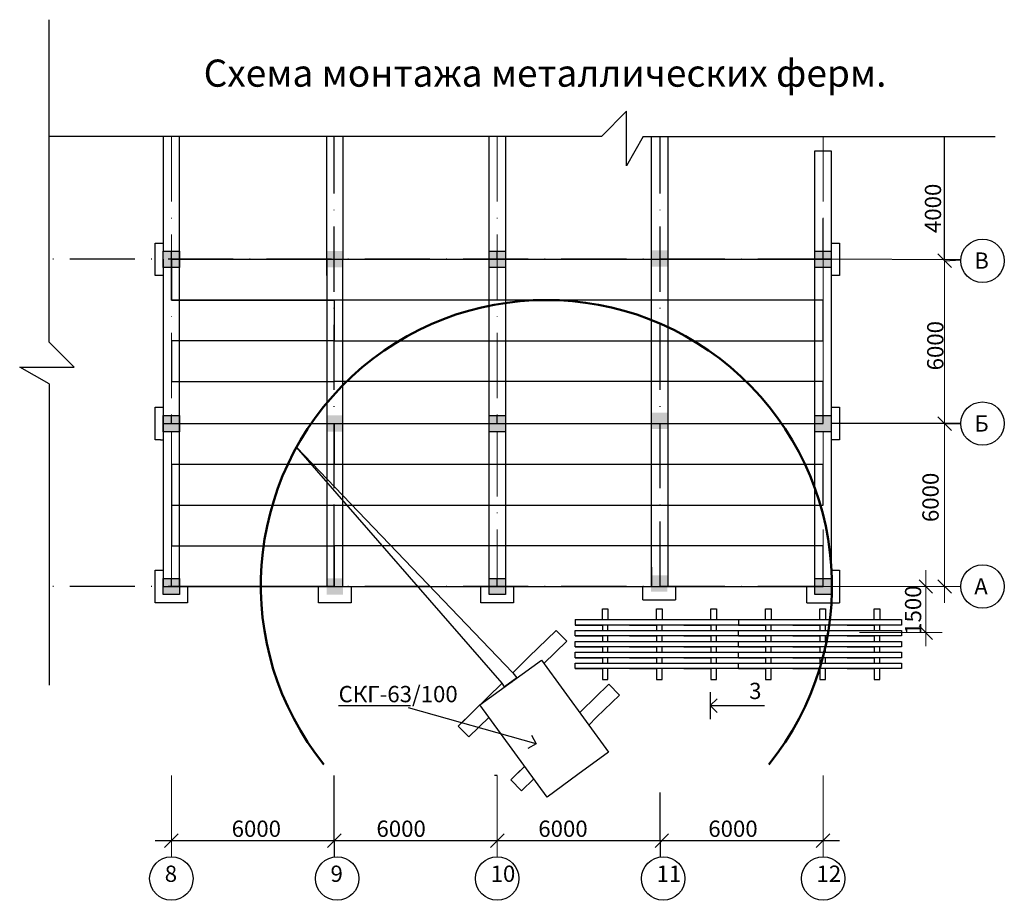
# Model space of a CAD drawing. Units: millimetres. Extents: x 1011 to 1852, y 151 to 745.
# Drawn here: x 1494 to 1675, y 368 to 530 of the extents above; entities that cross this region are included whole.
import ezdxf

# ---------------------------------------------------------------- set-up
doc = ezdxf.new("R2010")
doc.units = ezdxf.units.MM
doc.linetypes.add('ACAD_ISO10W100', pattern=[18, 12, -3, 0, -3])
doc.linetypes.add('HIDDEN2', pattern=[4.7625, 3.175, -1.5875])
doc.styles.get("Standard").update_dxf_attribs({"font": 'TIMES.TTF'})
doc.styles.add('стиль1', font='TIMES.TTF', dxfattribs={"height": 3})
doc.dimstyles.new('ISO-25', dxfattribs={"dimtxt": 3, "dimasz": 2.5, "dimexe": 3, "dimexo": 3, "dimtad": 1, "dimdec": 0, "dimlfac": 400, "dimtxsty": 'Standard', "dimblk": 'OBLIQUE', "dimcen": 2.5, "dimclrd": 250, "dimclre": 250, "dimclrt": 250, "dimadec": 0, "dimazin": 0, "dimtfac": 1, "dimtdec": 0, "dimtmove": 0, "dimatfit": 3, "dimldrblk": 'OPEN90', "dimfxl": 0, "dimlwe": 20, "dimarcsym": 0})

# ---------------------------------------------------------------- blocks, each defined once
blk = doc.blocks.new('_Oblique')
at = {"color": 0, "lineweight": -2}
blk.add_line((-0.5, -0.5), (0.5, 0.5), dxfattribs=at)
blk = doc.blocks.new('_Open90')
at = {"color": 0, "lineweight": -2}
for p, q in [((0, 0), (-1, 0)), ((-0.5, 0.5), (0, 0)), ((0, 0), (-0.5, -0.5))]:
    blk.add_line(p, q, dxfattribs=at)

msp = doc.modelspace()

# ---------------------------------------------------------------- hatches: boundary and pattern name
at = {"lineweight": 30}
for points in [[(1523.149, 487.0873), (1523.149, 484.0873), (1520.149, 484.0873), (1520.149, 487.0873)], [(1523.149, 487.0873), (1523.149, 484.0873), (1520.149, 484.0873), (1520.149, 487.0873)], [(1523.149, 487.0873), (1523.149, 484.0873), (1520.149, 484.0873), (1520.149, 487.0873)], [(1523.149, 487.0873), (1523.149, 484.0873), (1520.149, 484.0873), (1520.149, 487.0873)], [(1523.149, 487.0873), (1523.149, 484.0873), (1520.149, 484.0873), (1520.149, 487.0873)], [(1553.248, 487.0873), (1553.248, 484.0873), (1550.248, 484.0873), (1550.248, 487.0873)], [(1583.149, 487.0873), (1583.149, 484.0873), (1580.149, 484.0873), (1580.149, 487.0873)], [(1583.149, 487.0873), (1583.149, 484.0873), (1580.149, 484.0873), (1580.149, 487.0873)], [(1583.149, 487.0873), (1583.149, 484.0873), (1580.149, 484.0873), (1580.149, 487.0873)], [(1583.149, 487.0873), (1583.149, 484.0873), (1580.149, 484.0873), (1580.149, 487.0873)], [(1583.149, 487.0873), (1583.149, 484.0873), (1580.149, 484.0873), (1580.149, 487.0873)], [(1612.9695, 487.2359), (1612.9695, 484.2359), (1609.9695, 484.2359), (1609.9695, 487.2359)], [(1643.149, 487.0873), (1643.149, 484.0873), (1640.149, 484.0873), (1640.149, 487.0873)], [(1643.149, 487.0873), (1643.149, 484.0873), (1640.149, 484.0873), (1640.149, 487.0873)], [(1643.149, 487.0873), (1643.149, 484.0873), (1640.149, 484.0873), (1640.149, 487.0873)], [(1643.149, 487.0873), (1643.149, 484.0873), (1640.149, 484.0873), (1640.149, 487.0873)], [(1643.149, 487.0873), (1643.149, 484.0873), (1640.149, 484.0873), (1640.149, 487.0873)], [(1643.149, 487.0873), (1643.149, 484.0873), (1640.149, 484.0873), (1640.149, 487.0873)], [(1612.9695, 457.3556), (1612.9695, 454.3556), (1609.9695, 454.3556), (1609.9695, 457.3556)], [(1523.149, 456.8233), (1523.149, 453.8233), (1520.149, 453.8233), (1520.149, 456.8233)], [(1523.149, 456.8233), (1523.149, 453.8233), (1520.149, 453.8233), (1520.149, 456.8233)], [(1523.149, 456.8233), (1523.149, 453.8233), (1520.149, 453.8233), (1520.149, 456.8233)], [(1553.248, 456.8233), (1553.248, 453.8233), (1550.248, 453.8233), (1550.248, 456.8233)], [(1583.149, 456.8233), (1583.149, 453.8233), (1580.149, 453.8233), (1580.149, 456.8233)], [(1583.149, 456.8233), (1583.149, 453.8233), (1580.149, 453.8233), (1580.149, 456.8233)], [(1583.149, 456.8233), (1583.149, 453.8233), (1580.149, 453.8233), (1580.149, 456.8233)], [(1643.149, 456.8233), (1643.149, 453.8233), (1640.149, 453.8233), (1640.149, 456.8233)], [(1643.149, 456.8233), (1643.149, 453.8233), (1640.149, 453.8233), (1640.149, 456.8233)], [(1643.149, 456.8233), (1643.149, 453.8233), (1640.149, 453.8233), (1640.149, 456.8233)], [(1523.149, 426.8233), (1523.149, 423.8233), (1520.149, 423.8233), (1520.149, 426.8233)], [(1523.149, 426.8233), (1523.149, 423.8233), (1520.149, 423.8233), (1520.149, 426.8233)], [(1523.149, 426.8233), (1523.149, 423.8233), (1520.149, 423.8233), (1520.149, 426.8233)], [(1553.248, 426.8233), (1553.248, 423.8233), (1550.248, 423.8233), (1550.248, 426.8233)], [(1583.149, 426.8233), (1583.149, 423.8233), (1580.149, 423.8233), (1580.149, 426.8233)], [(1583.149, 426.8233), (1583.149, 423.8233), (1580.149, 423.8233), (1580.149, 426.8233)], [(1583.149, 426.8233), (1583.149, 423.8233), (1580.149, 423.8233), (1580.149, 426.8233)], [(1612.9695, 427.3556), (1612.9695, 424.3556), (1609.9695, 424.3556), (1609.9695, 427.3556)], [(1643.149, 426.8233), (1643.149, 423.8233), (1640.149, 423.8233), (1640.149, 426.8233)], [(1643.149, 426.8233), (1643.149, 423.8233), (1640.149, 423.8233), (1640.149, 426.8233)], [(1643.149, 426.8233), (1643.149, 423.8233), (1640.149, 423.8233), (1640.149, 426.8233)]]:
    msp.add_hatch(color=250, dxfattribs=at).paths.add_polyline_path(points)
h = msp.add_hatch(color=250, dxfattribs=at)
h.paths.add_polyline_path([(1523.149, 487.0873), (1521.649, 487.0873), (1521.649, 485.5873), (1520.149, 485.5873), (1520.149, 484.0873), (1523.149, 484.0873)])
h.paths.add_polyline_path([(1521.649, 487.0873), (1520.149, 487.0873), (1520.149, 485.5873), (1521.649, 485.5873)], flags=16)
h = msp.add_hatch(color=250, dxfattribs=at)
h.paths.add_polyline_path([(1523.149, 487.0873), (1521.649, 487.0873), (1521.649, 485.5873), (1520.149, 485.5873), (1520.149, 484.0873), (1523.149, 484.0873)])
h.paths.add_polyline_path([(1521.649, 487.0873), (1520.149, 487.0873), (1520.149, 485.5873), (1521.649, 485.5873)], flags=16)
h = msp.add_hatch(color=250, dxfattribs=at)
h.paths.add_polyline_path([(1523.149, 487.0873), (1521.649, 487.0873), (1521.649, 485.5873), (1520.149, 485.5873), (1520.149, 484.0873), (1523.149, 484.0873)])
h.paths.add_polyline_path([(1521.649, 487.0873), (1520.149, 487.0873), (1520.149, 485.5873), (1521.649, 485.5873)], flags=16)
h = msp.add_hatch(color=250, dxfattribs=at)
h.paths.add_polyline_path([(1523.149, 487.0873), (1521.649, 487.0873), (1521.649, 485.5873), (1520.149, 485.5873), (1520.149, 484.0873), (1523.149, 484.0873)])
h.paths.add_polyline_path([(1521.649, 487.0873), (1520.149, 487.0873), (1520.149, 485.5873), (1521.649, 485.5873)], flags=16)
h = msp.add_hatch(color=250, dxfattribs=at)
h.paths.add_polyline_path([(1523.149, 487.0873), (1521.649, 487.0873), (1521.649, 485.5873), (1520.149, 485.5873), (1520.149, 484.0873), (1523.149, 484.0873)])
h.paths.add_polyline_path([(1521.649, 487.0873), (1520.149, 487.0873), (1520.149, 485.5873), (1521.649, 485.5873)], flags=16)
h = msp.add_hatch(color=250, dxfattribs=at)
h.paths.add_polyline_path([(1553.248, 487.0873), (1551.748, 487.0873), (1551.748, 485.5873), (1550.248, 485.5873), (1550.248, 484.0873), (1553.248, 484.0873)])
h.paths.add_polyline_path([(1551.748, 487.0873), (1550.248, 487.0873), (1550.248, 485.5873), (1551.748, 485.5873)], flags=16)
h = msp.add_hatch(color=250, dxfattribs=at)
h.paths.add_polyline_path([(1583.149, 487.0873), (1581.649, 487.0873), (1581.649, 485.5873), (1580.149, 485.5873), (1580.149, 484.0873), (1583.149, 484.0873)])
h.paths.add_polyline_path([(1581.649, 487.0873), (1580.149, 487.0873), (1580.149, 485.5873), (1581.649, 485.5873)], flags=16)
h = msp.add_hatch(color=250, dxfattribs=at)
h.paths.add_polyline_path([(1583.149, 487.0873), (1581.649, 487.0873), (1581.649, 485.5873), (1580.149, 485.5873), (1580.149, 484.0873), (1583.149, 484.0873)])
h.paths.add_polyline_path([(1581.649, 487.0873), (1580.149, 487.0873), (1580.149, 485.5873), (1581.649, 485.5873)], flags=16)
h = msp.add_hatch(color=250, dxfattribs=at)
h.paths.add_polyline_path([(1583.149, 487.0873), (1581.649, 487.0873), (1581.649, 485.5873), (1580.149, 485.5873), (1580.149, 484.0873), (1583.149, 484.0873)])
h.paths.add_polyline_path([(1581.649, 487.0873), (1580.149, 487.0873), (1580.149, 485.5873), (1581.649, 485.5873)], flags=16)
h = msp.add_hatch(color=250, dxfattribs=at)
h.paths.add_polyline_path([(1583.149, 487.0873), (1581.649, 487.0873), (1581.649, 485.5873), (1580.149, 485.5873), (1580.149, 484.0873), (1583.149, 484.0873)])
h.paths.add_polyline_path([(1581.649, 487.0873), (1580.149, 487.0873), (1580.149, 485.5873), (1581.649, 485.5873)], flags=16)
h = msp.add_hatch(color=250, dxfattribs=at)
h.paths.add_polyline_path([(1583.149, 487.0873), (1581.649, 487.0873), (1581.649, 485.5873), (1580.149, 485.5873), (1580.149, 484.0873), (1583.149, 484.0873)])
h.paths.add_polyline_path([(1581.649, 487.0873), (1580.149, 487.0873), (1580.149, 485.5873), (1581.649, 485.5873)], flags=16)
h = msp.add_hatch(color=250, dxfattribs=at)
h.paths.add_polyline_path([(1612.9695, 487.2359), (1611.4695, 487.2359), (1611.4695, 485.7359), (1609.9695, 485.7359), (1609.9695, 484.2359), (1612.9695, 484.2359)])
h.paths.add_polyline_path([(1611.4695, 487.2359), (1609.9695, 487.2359), (1609.9695, 485.7359), (1611.4695, 485.7359)], flags=16)
h = msp.add_hatch(color=250, dxfattribs=at)
h.paths.add_polyline_path([(1643.149, 487.0873), (1641.649, 487.0873), (1641.649, 485.5873), (1640.149, 485.5873), (1640.149, 484.0873), (1643.149, 484.0873)])
h.paths.add_polyline_path([(1641.649, 487.0873), (1640.149, 487.0873), (1640.149, 485.5873), (1641.649, 485.5873)], flags=16)
h = msp.add_hatch(color=250, dxfattribs=at)
h.paths.add_polyline_path([(1643.149, 487.0873), (1641.649, 487.0873), (1641.649, 485.5873), (1640.149, 485.5873), (1640.149, 484.0873), (1643.149, 484.0873)])
h.paths.add_polyline_path([(1641.649, 487.0873), (1640.149, 487.0873), (1640.149, 485.5873), (1641.649, 485.5873)], flags=16)
h = msp.add_hatch(color=250, dxfattribs=at)
h.paths.add_polyline_path([(1643.149, 487.0873), (1641.649, 487.0873), (1641.649, 485.5873), (1640.149, 485.5873), (1640.149, 484.0873), (1643.149, 484.0873)])
h.paths.add_polyline_path([(1641.649, 487.0873), (1640.149, 487.0873), (1640.149, 485.5873), (1641.649, 485.5873)], flags=16)
h = msp.add_hatch(color=250, dxfattribs=at)
h.paths.add_polyline_path([(1643.149, 487.0873), (1641.649, 487.0873), (1641.649, 485.5873), (1640.149, 485.5873), (1640.149, 484.0873), (1643.149, 484.0873)])
h.paths.add_polyline_path([(1641.649, 487.0873), (1640.149, 487.0873), (1640.149, 485.5873), (1641.649, 485.5873)], flags=16)
h = msp.add_hatch(color=250, dxfattribs=at)
h.paths.add_polyline_path([(1643.149, 487.0873), (1641.649, 487.0873), (1641.649, 485.5873), (1640.149, 485.5873), (1640.149, 484.0873), (1643.149, 484.0873)])
h.paths.add_polyline_path([(1641.649, 487.0873), (1640.149, 487.0873), (1640.149, 485.5873), (1641.649, 485.5873)], flags=16)
h = msp.add_hatch(color=250, dxfattribs=at)
h.paths.add_polyline_path([(1643.149, 487.0873), (1641.649, 487.0873), (1641.649, 485.5873), (1640.149, 485.5873), (1640.149, 484.0873), (1643.149, 484.0873)])
h.paths.add_polyline_path([(1641.649, 487.0873), (1640.149, 487.0873), (1640.149, 485.5873), (1641.649, 485.5873)], flags=16)
h = msp.add_hatch(color=250, dxfattribs=at)
h.paths.add_polyline_path([(1523.149, 456.8233), (1521.649, 456.8233), (1521.649, 455.3233), (1520.149, 455.3233), (1520.149, 453.8233), (1523.149, 453.8233)])
h.paths.add_polyline_path([(1521.649, 456.8233), (1520.149, 456.8233), (1520.149, 455.3233), (1521.649, 455.3233)], flags=16)
h = msp.add_hatch(color=250, dxfattribs=at)
h.paths.add_polyline_path([(1523.149, 456.8233), (1521.649, 456.8233), (1521.649, 455.3233), (1520.149, 455.3233), (1520.149, 453.8233), (1523.149, 453.8233)])
h.paths.add_polyline_path([(1521.649, 456.8233), (1520.149, 456.8233), (1520.149, 455.3233), (1521.649, 455.3233)], flags=16)
h = msp.add_hatch(color=250, dxfattribs=at)
h.paths.add_polyline_path([(1523.149, 456.8233), (1521.649, 456.8233), (1521.649, 455.3233), (1520.149, 455.3233), (1520.149, 453.8233), (1523.149, 453.8233)])
h.paths.add_polyline_path([(1521.649, 456.8233), (1520.149, 456.8233), (1520.149, 455.3233), (1521.649, 455.3233)], flags=16)
h = msp.add_hatch(color=250, dxfattribs=at)
h.paths.add_polyline_path([(1553.248, 456.8233), (1551.748, 456.8233), (1551.748, 455.3233), (1550.248, 455.3233), (1550.248, 453.8233), (1553.248, 453.8233)])
h.paths.add_polyline_path([(1551.748, 456.8233), (1550.248, 456.8233), (1550.248, 455.3233), (1551.748, 455.3233)], flags=16)
h = msp.add_hatch(color=250, dxfattribs=at)
h.paths.add_polyline_path([(1583.149, 456.8233), (1581.649, 456.8233), (1581.649, 455.3233), (1580.149, 455.3233), (1580.149, 453.8233), (1583.149, 453.8233)])
h.paths.add_polyline_path([(1581.649, 456.8233), (1580.149, 456.8233), (1580.149, 455.3233), (1581.649, 455.3233)], flags=16)
h = msp.add_hatch(color=250, dxfattribs=at)
h.paths.add_polyline_path([(1583.149, 456.8233), (1581.649, 456.8233), (1581.649, 455.3233), (1580.149, 455.3233), (1580.149, 453.8233), (1583.149, 453.8233)])
h.paths.add_polyline_path([(1581.649, 456.8233), (1580.149, 456.8233), (1580.149, 455.3233), (1581.649, 455.3233)], flags=16)
h = msp.add_hatch(color=250, dxfattribs=at)
h.paths.add_polyline_path([(1583.149, 456.8233), (1581.649, 456.8233), (1581.649, 455.3233), (1580.149, 455.3233), (1580.149, 453.8233), (1583.149, 453.8233)])
h.paths.add_polyline_path([(1581.649, 456.8233), (1580.149, 456.8233), (1580.149, 455.3233), (1581.649, 455.3233)], flags=16)
h = msp.add_hatch(color=250, dxfattribs=at)
h.paths.add_polyline_path([(1643.149, 456.8233), (1641.649, 456.8233), (1641.649, 455.3233), (1640.149, 455.3233), (1640.149, 453.8233), (1643.149, 453.8233)])
h.paths.add_polyline_path([(1641.649, 456.8233), (1640.149, 456.8233), (1640.149, 455.3233), (1641.649, 455.3233)], flags=16)
h = msp.add_hatch(color=250, dxfattribs=at)
h.paths.add_polyline_path([(1643.149, 456.8233), (1641.649, 456.8233), (1641.649, 455.3233), (1640.149, 455.3233), (1640.149, 453.8233), (1643.149, 453.8233)])
h.paths.add_polyline_path([(1641.649, 456.8233), (1640.149, 456.8233), (1640.149, 455.3233), (1641.649, 455.3233)], flags=16)
h = msp.add_hatch(color=250, dxfattribs=at)
h.paths.add_polyline_path([(1643.149, 456.8233), (1641.649, 456.8233), (1641.649, 455.3233), (1640.149, 455.3233), (1640.149, 453.8233), (1643.149, 453.8233)])
h.paths.add_polyline_path([(1641.649, 456.8233), (1640.149, 456.8233), (1640.149, 455.3233), (1641.649, 455.3233)], flags=16)
h = msp.add_hatch(color=250, dxfattribs=at)
h.paths.add_polyline_path([(1523.149, 426.8233), (1521.649, 426.8233), (1521.649, 425.3233), (1520.149, 425.3233), (1520.149, 423.8233), (1523.149, 423.8233)])
h.paths.add_polyline_path([(1521.649, 426.8233), (1520.149, 426.8233), (1520.149, 425.3233), (1521.649, 425.3233)], flags=16)
h = msp.add_hatch(color=250, dxfattribs=at)
h.paths.add_polyline_path([(1523.149, 426.8233), (1521.649, 426.8233), (1521.649, 425.3233), (1520.149, 425.3233), (1520.149, 423.8233), (1523.149, 423.8233)])
h.paths.add_polyline_path([(1521.649, 426.8233), (1520.149, 426.8233), (1520.149, 425.3233), (1521.649, 425.3233)], flags=16)
h = msp.add_hatch(color=250, dxfattribs=at)
h.paths.add_polyline_path([(1523.149, 426.8233), (1521.649, 426.8233), (1521.649, 425.3233), (1520.149, 425.3233), (1520.149, 423.8233), (1523.149, 423.8233)])
h.paths.add_polyline_path([(1521.649, 426.8233), (1520.149, 426.8233), (1520.149, 425.3233), (1521.649, 425.3233)], flags=16)
h = msp.add_hatch(color=250, dxfattribs=at)
h.paths.add_polyline_path([(1553.248, 426.8233), (1551.748, 426.8233), (1551.748, 425.3233), (1550.248, 425.3233), (1550.248, 423.8233), (1553.248, 423.8233)])
h.paths.add_polyline_path([(1551.748, 426.8233), (1550.248, 426.8233), (1550.248, 425.3233), (1551.748, 425.3233)], flags=16)
h = msp.add_hatch(color=250, dxfattribs=at)
h.paths.add_polyline_path([(1583.149, 426.8233), (1581.649, 426.8233), (1581.649, 425.3233), (1580.149, 425.3233), (1580.149, 423.8233), (1583.149, 423.8233)])
h.paths.add_polyline_path([(1581.649, 426.8233), (1580.149, 426.8233), (1580.149, 425.3233), (1581.649, 425.3233)], flags=16)
h = msp.add_hatch(color=250, dxfattribs=at)
h.paths.add_polyline_path([(1583.149, 426.8233), (1581.649, 426.8233), (1581.649, 425.3233), (1580.149, 425.3233), (1580.149, 423.8233), (1583.149, 423.8233)])
h.paths.add_polyline_path([(1581.649, 426.8233), (1580.149, 426.8233), (1580.149, 425.3233), (1581.649, 425.3233)], flags=16)
h = msp.add_hatch(color=250, dxfattribs=at)
h.paths.add_polyline_path([(1583.149, 426.8233), (1581.649, 426.8233), (1581.649, 425.3233), (1580.149, 425.3233), (1580.149, 423.8233), (1583.149, 423.8233)])
h.paths.add_polyline_path([(1581.649, 426.8233), (1580.149, 426.8233), (1580.149, 425.3233), (1581.649, 425.3233)], flags=16)
h = msp.add_hatch(color=250, dxfattribs=at)
h.paths.add_polyline_path([(1643.149, 426.8233), (1641.649, 426.8233), (1641.649, 425.3233), (1640.149, 425.3233), (1640.149, 423.8233), (1643.149, 423.8233)])
h.paths.add_polyline_path([(1641.649, 426.8233), (1640.149, 426.8233), (1640.149, 425.3233), (1641.649, 425.3233)], flags=16)
h = msp.add_hatch(color=250, dxfattribs=at)
h.paths.add_polyline_path([(1643.149, 426.8233), (1641.649, 426.8233), (1641.649, 425.3233), (1640.149, 425.3233), (1640.149, 423.8233), (1643.149, 423.8233)])
h.paths.add_polyline_path([(1641.649, 426.8233), (1640.149, 426.8233), (1640.149, 425.3233), (1641.649, 425.3233)], flags=16)
h = msp.add_hatch(color=250, dxfattribs=at)
h.paths.add_polyline_path([(1643.149, 426.8233), (1641.649, 426.8233), (1641.649, 425.3233), (1640.149, 425.3233), (1640.149, 423.8233), (1643.149, 423.8233)])
h.paths.add_polyline_path([(1641.649, 426.8233), (1640.149, 426.8233), (1640.149, 425.3233), (1641.649, 425.3233)], flags=16)

# ---------------------------------------------------------------- linework, layer by layer
at = {"color": 250, "lineweight": 30}
for p, q in [((1520.149, 508.2283), (1520.149, 487.0873)), ((1523.149, 478.0873), (1523.149, 508.2283)), ((1550.248, 482.5873), (1550.248, 508.2283)), ((1553.248, 508.2283), (1553.248, 485.5873)), ((1641.649, 485.5873), (1641.649, 493.0873)), ((1518.649, 482.5873), (1518.649, 488.5873)), ((1518.649, 482.5873), (1518.649, 488.5873)), ((1518.649, 482.5873), (1518.649, 488.5873)), ((1518.649, 482.5873), (1518.649, 488.5873)), ((1518.649, 482.5873), (1518.649, 488.5873)), ((1518.649, 482.5873), (1518.649, 488.5873)), ((1518.649, 488.5873), (1520.149, 488.5873)), ((1518.649, 488.5873), (1520.149, 488.5873)), ((1518.649, 488.5873), (1520.149, 488.5873)), ((1518.649, 488.5873), (1520.149, 488.5873)), ((1518.649, 488.5873), (1520.149, 488.5873)), ((1643.149, 488.5873), (1644.649, 488.5873)), ((1643.149, 488.5873), (1644.649, 488.5873)), ((1643.149, 488.5873), (1644.649, 488.5873)), ((1643.149, 488.5873), (1644.649, 488.5873)), ((1643.149, 488.5873), (1644.649, 488.5873)), ((1643.149, 488.5873), (1644.649, 488.5873)), ((1644.649, 488.5873), (1644.649, 482.5873)), ((1644.649, 488.5873), (1644.649, 482.5873)), ((1644.649, 488.5873), (1644.649, 482.5873)), ((1644.649, 488.5873), (1644.649, 482.5873)), ((1644.649, 488.5873), (1644.649, 482.5873)), ((1644.649, 488.5873), (1644.649, 482.5873)), ((1520.149, 484.0873), (1520.149, 487.0873)), ((1520.149, 484.0873), (1520.149, 487.0873)), ((1520.149, 484.0873), (1520.149, 487.0873)), ((1520.149, 484.0873), (1520.149, 487.0873)), ((1520.149, 484.0873), (1520.149, 487.0873)), ((1520.149, 487.0873), (1523.149, 487.0873)), ((1520.149, 487.0873), (1523.149, 487.0873)), ((1520.149, 487.0873), (1523.149, 487.0873)), ((1520.149, 487.0873), (1523.149, 487.0873)), ((1520.149, 487.0873), (1523.149, 487.0873)), ((1521.649, 485.5873), (1521.649, 487.0873)), ((1521.649, 485.5873), (1521.649, 487.0873)), ((1521.649, 485.5873), (1521.649, 487.0873)), ((1521.649, 485.5873), (1521.649, 487.0873)), ((1521.649, 485.5873), (1521.649, 487.0873)), ((1521.649, 487.0873), (1523.149, 487.0873)), ((1521.649, 487.0873), (1523.149, 487.0873)), ((1521.649, 487.0873), (1523.149, 487.0873)), ((1521.649, 487.0873), (1523.149, 487.0873)), ((1521.649, 487.0873), (1523.149, 487.0873)), ((1523.149, 487.0873), (1523.149, 484.0873)), ((1523.149, 487.0873), (1523.149, 484.0873)), ((1523.149, 487.0873), (1523.149, 484.0873)), ((1523.149, 487.0873), (1523.149, 484.0873)), ((1523.149, 487.0873), (1523.149, 484.0873)), ((1580.149, 487.0873), (1583.149, 487.0873)), ((1580.149, 484.0873), (1580.149, 487.0873)), ((1580.149, 487.0873), (1583.149, 487.0873)), ((1580.149, 484.0873), (1580.149, 487.0873)), ((1580.149, 487.0873), (1583.149, 487.0873)), ((1580.149, 484.0873), (1580.149, 487.0873)), ((1580.149, 487.0873), (1583.149, 487.0873)), ((1580.149, 484.0873), (1580.149, 487.0873)), ((1580.149, 487.0873), (1583.149, 487.0873)), ((1580.149, 484.0873), (1580.149, 487.0873)), ((1581.649, 487.0873), (1583.149, 487.0873)), ((1581.649, 485.5873), (1581.649, 487.0873)), ((1581.649, 487.0873), (1583.149, 487.0873)), ((1581.649, 485.5873), (1581.649, 487.0873)), ((1581.649, 487.0873), (1583.149, 487.0873)), ((1581.649, 485.5873), (1581.649, 487.0873)), ((1581.649, 487.0873), (1583.149, 487.0873)), ((1581.649, 485.5873), (1581.649, 487.0873)), ((1581.649, 487.0873), (1583.149, 487.0873)), ((1581.649, 485.5873), (1581.649, 487.0873)), ((1583.149, 487.0873), (1583.149, 484.0873)), ((1583.149, 487.0873), (1583.149, 484.0873)), ((1583.149, 487.0873), (1583.149, 484.0873)), ((1583.149, 487.0873), (1583.149, 484.0873)), ((1583.149, 487.0873), (1583.149, 484.0873)), ((1640.149, 487.0873), (1643.149, 487.0873)), ((1640.149, 487.0873), (1643.149, 487.0873)), ((1640.149, 487.0873), (1643.149, 487.0873)), ((1640.149, 487.0873), (1643.149, 487.0873)), ((1640.149, 487.0873), (1643.149, 487.0873)), ((1640.149, 487.0873), (1643.149, 487.0873)), ((1640.149, 484.0873), (1640.149, 487.0873)), ((1640.149, 484.0873), (1640.149, 487.0873)), ((1640.149, 484.0873), (1640.149, 487.0873)), ((1640.149, 484.0873), (1640.149, 487.0873)), ((1640.149, 484.0873), (1640.149, 487.0873)), ((1640.149, 484.0873), (1640.149, 487.0873)), ((1641.649, 487.0873), (1643.149, 487.0873)), ((1641.649, 487.0873), (1643.149, 487.0873)), ((1641.649, 487.0873), (1643.149, 487.0873)), ((1641.649, 487.0873), (1643.149, 487.0873)), ((1641.649, 487.0873), (1643.149, 487.0873)), ((1641.649, 487.0873), (1643.149, 487.0873)), ((1641.649, 485.5873), (1641.649, 487.0873)), ((1641.649, 485.5873), (1641.649, 487.0873)), ((1641.649, 485.5873), (1641.649, 487.0873)), ((1641.649, 485.5873), (1641.649, 487.0873)), ((1641.649, 485.5873), (1641.649, 487.0873)), ((1641.649, 485.5873), (1641.649, 487.0873)), ((1643.149, 487.0873), (1643.149, 484.0873)), ((1643.149, 487.0873), (1643.149, 484.0873)), ((1643.149, 487.0873), (1643.149, 484.0873)), ((1643.149, 487.0873), (1643.149, 484.0873)), ((1643.149, 487.0873), (1643.149, 484.0873)), ((1643.149, 487.0873), (1643.149, 484.0873)), ((1520.149, 485.5873), (1520.149, 425.3233)), ((1523.149, 484.0873), (1520.149, 484.0873)), ((1523.149, 484.0873), (1520.149, 484.0873)), ((1523.149, 484.0873), (1520.149, 484.0873)), ((1523.149, 484.0873), (1520.149, 484.0873)), ((1523.149, 484.0873), (1520.149, 484.0873)), ((1521.649, 485.5873), (1643.149, 485.5873)), ((1521.649, 478.0873), (1521.649, 485.5873)), ((1523.149, 425.3233), (1523.149, 485.5873)), ((1550.248, 485.5873), (1550.248, 425.3233)), ((1553.248, 425.3233), (1553.248, 485.5873)), ((1583.149, 484.0873), (1580.149, 484.0873)), ((1583.149, 484.0873), (1580.149, 484.0873)), ((1583.149, 484.0873), (1580.149, 484.0873)), ((1583.149, 484.0873), (1580.149, 484.0873)), ((1583.149, 484.0873), (1580.149, 484.0873)), ((1643.149, 484.0873), (1640.149, 484.0873)), ((1643.149, 484.0873), (1640.149, 484.0873)), ((1643.149, 484.0873), (1640.149, 484.0873)), ((1643.149, 484.0873), (1640.149, 484.0873)), ((1643.149, 484.0873), (1640.149, 484.0873)), ((1643.149, 484.0873), (1640.149, 484.0873)), ((1643.149, 485.5873), (1641.649, 485.5873)), ((1519.649, 482.5873), (1518.649, 482.5873)), ((1519.649, 482.5873), (1518.649, 482.5873)), ((1519.649, 482.5873), (1518.649, 482.5873)), ((1519.649, 482.5873), (1518.649, 482.5873)), ((1519.649, 482.5873), (1518.649, 482.5873)), ((1519.649, 482.5873), (1518.649, 482.5873)), ((1520.149, 482.5873), (1518.649, 482.5873)), ((1520.149, 482.5873), (1518.649, 482.5873)), ((1520.149, 482.5873), (1518.649, 482.5873)), ((1644.649, 482.5873), (1643.149, 482.5873)), ((1551.649, 478.0873), (1521.649, 478.0873)), ((1641.649, 478.0873), (1551.649, 478.0873)), ((1641.649, 470.5873), (1641.649, 478.0873)), ((1551.649, 470.5873), (1641.649, 470.5873)), ((1551.649, 463.0873), (1551.649, 470.5873)), ((1641.649, 463.0873), (1551.649, 463.0873)), ((1641.649, 455.3233), (1641.649, 463.0873)), ((1518.649, 452.3233), (1518.649, 458.3233)), ((1518.649, 452.3233), (1518.649, 458.3233)), ((1518.649, 458.3233), (1520.149, 458.3233)), ((1518.649, 458.3233), (1520.149, 458.3233)), ((1518.649, 458.3233), (1520.149, 458.3233)), ((1643.149, 458.3233), (1644.649, 458.3233)), ((1643.149, 458.3233), (1644.649, 458.3233)), ((1643.149, 458.3233), (1644.649, 458.3233)), ((1644.649, 458.3233), (1644.649, 452.3233)), ((1644.649, 458.3233), (1644.649, 452.3233)), ((1644.649, 458.3233), (1644.649, 452.3233)), ((1520.149, 453.8233), (1520.149, 456.8233)), ((1520.149, 453.8233), (1520.149, 456.8233)), ((1520.149, 453.8233), (1520.149, 456.8233)), ((1520.149, 456.8233), (1523.149, 456.8233)), ((1520.149, 456.8233), (1523.149, 456.8233)), ((1520.149, 456.8233), (1523.149, 456.8233)), ((1520.149, 455.3233), (1523.149, 455.3233)), ((1521.649, 456.8233), (1523.149, 456.8233)), ((1521.649, 456.8233), (1523.149, 456.8233)), ((1521.649, 456.8233), (1523.149, 456.8233)), ((1521.649, 455.3233), (1521.649, 456.8233)), ((1521.649, 455.3233), (1521.649, 456.8233)), ((1521.649, 455.3233), (1521.649, 456.8233)), ((1523.149, 456.8233), (1523.149, 453.8233)), ((1523.149, 456.8233), (1523.149, 453.8233)), ((1523.149, 456.8233), (1523.149, 453.8233)), ((1551.649, 447.8233), (1551.649, 455.3233)), ((1551.649, 455.3233), (1641.649, 455.3233)), ((1580.149, 453.8233), (1580.149, 456.8233)), ((1580.149, 453.8233), (1580.149, 456.8233)), ((1580.149, 453.8233), (1580.149, 456.8233)), ((1580.149, 456.8233), (1583.149, 456.8233)), ((1580.149, 456.8233), (1583.149, 456.8233)), ((1580.149, 456.8233), (1583.149, 456.8233)), ((1581.649, 455.3233), (1581.649, 456.8233)), ((1581.649, 456.8233), (1583.149, 456.8233)), ((1581.649, 455.3233), (1581.649, 456.8233)), ((1581.649, 456.8233), (1583.149, 456.8233)), ((1581.649, 455.3233), (1581.649, 456.8233)), ((1581.649, 456.8233), (1583.149, 456.8233)), ((1583.149, 456.8233), (1583.149, 453.8233)), ((1583.149, 456.8233), (1583.149, 453.8233)), ((1583.149, 456.8233), (1583.149, 453.8233)), ((1640.149, 453.8233), (1640.149, 456.8233)), ((1640.149, 453.8233), (1640.149, 456.8233)), ((1640.149, 453.8233), (1640.149, 456.8233)), ((1640.149, 456.8233), (1643.149, 456.8233)), ((1640.149, 456.8233), (1643.149, 456.8233)), ((1640.149, 456.8233), (1643.149, 456.8233)), ((1641.649, 456.8233), (1643.149, 456.8233)), ((1641.649, 456.8233), (1643.149, 456.8233)), ((1641.649, 456.8233), (1643.149, 456.8233)), ((1641.649, 455.3233), (1641.649, 456.8233)), ((1641.649, 455.3233), (1641.649, 456.8233)), ((1641.649, 455.3233), (1641.649, 456.8233)), ((1643.149, 456.8233), (1643.149, 453.8233)), ((1643.149, 456.8233), (1643.149, 453.8233)), ((1643.149, 456.8233), (1643.149, 453.8233)), ((1523.149, 453.8233), (1520.149, 453.8233)), ((1523.149, 453.8233), (1520.149, 453.8233)), ((1523.149, 453.8233), (1520.149, 453.8233)), ((1583.149, 453.8233), (1580.149, 453.8233)), ((1583.149, 453.8233), (1580.149, 453.8233)), ((1583.149, 453.8233), (1580.149, 453.8233)), ((1643.149, 453.8233), (1640.149, 453.8233)), ((1643.149, 453.8233), (1640.149, 453.8233)), ((1643.149, 453.8233), (1640.149, 453.8233)), ((1519.649, 452.3233), (1518.649, 452.3233)), ((1519.649, 452.3233), (1518.649, 452.3233)), ((1519.649, 452.3233), (1518.649, 452.3233)), ((1644.649, 452.3233), (1643.149, 452.3233)), ((1644.649, 452.3233), (1643.149, 452.3233)), ((1644.649, 452.3233), (1643.149, 452.3233)), ((1582.5311, 407.5021), (1544.7086, 450.9893)), ((1584.5114, 409.4399), (1544.7086, 450.9893)), ((1641.649, 447.8233), (1551.649, 447.8233)), ((1641.649, 440.3233), (1641.649, 447.8233)), ((1521.649, 440.3233), (1521.649, 432.8233)), ((1551.649, 440.3233), (1641.649, 440.3233)), ((1551.649, 432.8233), (1551.649, 440.3233)), ((1521.649, 432.8233), (1551.649, 432.8233)), ((1641.649, 432.8233), (1551.649, 432.8233)), ((1551.649, 432.8233), (1551.649, 425.3233)), ((1641.649, 425.3233), (1641.649, 432.8233)), ((1518.649, 422.3233), (1518.649, 428.3233)), ((1518.649, 422.3233), (1518.649, 428.3233)), ((1518.649, 422.3233), (1518.649, 428.3233)), ((1518.649, 428.3233), (1520.149, 428.3233)), ((1518.649, 428.3233), (1520.149, 428.3233)), ((1518.649, 428.3233), (1520.149, 428.3233)), ((1643.149, 428.3233), (1644.649, 428.3233)), ((1643.149, 428.3233), (1644.649, 428.3233)), ((1644.649, 428.3233), (1644.649, 422.3233)), ((1644.649, 428.3233), (1644.649, 422.3233)), ((1644.649, 428.3233), (1644.649, 422.3233)), ((1520.149, 423.8233), (1520.149, 426.8233)), ((1520.149, 426.8233), (1523.149, 426.8233)), ((1520.149, 423.8233), (1520.149, 426.8233)), ((1520.149, 426.8233), (1523.149, 426.8233)), ((1520.149, 423.8233), (1520.149, 426.8233)), ((1520.149, 426.8233), (1523.149, 426.8233)), ((1521.649, 425.3233), (1521.649, 426.8233)), ((1521.649, 426.8233), (1523.149, 426.8233)), ((1521.649, 425.3233), (1521.649, 426.8233)), ((1521.649, 426.8233), (1523.149, 426.8233)), ((1521.649, 425.3233), (1521.649, 426.8233)), ((1521.649, 426.8233), (1523.149, 426.8233)), ((1523.149, 426.8233), (1523.149, 423.8233)), ((1523.149, 426.8233), (1523.149, 423.8233)), ((1523.149, 426.8233), (1523.149, 423.8233)), ((1580.149, 423.8233), (1580.149, 426.8233)), ((1580.149, 426.8233), (1583.149, 426.8233)), ((1580.149, 423.8233), (1580.149, 426.8233)), ((1580.149, 426.8233), (1583.149, 426.8233)), ((1580.149, 423.8233), (1580.149, 426.8233)), ((1580.149, 426.8233), (1583.149, 426.8233)), ((1581.649, 425.3233), (1581.649, 426.8233)), ((1581.649, 426.8233), (1583.149, 426.8233)), ((1581.649, 425.3233), (1581.649, 426.8233)), ((1581.649, 426.8233), (1583.149, 426.8233)), ((1581.649, 425.3233), (1581.649, 426.8233)), ((1581.649, 426.8233), (1583.149, 426.8233)), ((1583.149, 426.8233), (1583.149, 423.8233)), ((1583.149, 426.8233), (1583.149, 423.8233)), ((1583.149, 426.8233), (1583.149, 423.8233)), ((1640.149, 426.8233), (1643.149, 426.8233)), ((1640.149, 426.8233), (1643.149, 426.8233)), ((1640.149, 426.8233), (1643.149, 426.8233)), ((1640.149, 423.8233), (1640.149, 426.8233)), ((1640.149, 423.8233), (1640.149, 426.8233)), ((1640.149, 423.8233), (1640.149, 426.8233)), ((1641.649, 426.8233), (1643.149, 426.8233)), ((1641.649, 426.8233), (1643.149, 426.8233)), ((1641.649, 426.8233), (1643.149, 426.8233)), ((1641.649, 425.3233), (1641.649, 426.8233)), ((1641.649, 425.3233), (1641.649, 426.8233)), ((1641.649, 425.3233), (1641.649, 426.8233)), ((1643.149, 426.8233), (1643.149, 423.8233)), ((1643.149, 426.8233), (1643.149, 423.8233)), ((1643.149, 426.8233), (1643.149, 423.8233)), ((1520.149, 425.3233), (1523.149, 425.3233)), ((1521.649, 425.3233), (1641.649, 425.3233)), ((1551.649, 425.3233), (1521.649, 425.3233)), ((1524.649, 425.3233), (1524.649, 422.3233)), ((1524.649, 425.3233), (1524.649, 422.3233)), ((1524.649, 425.3233), (1524.649, 422.3233)), ((1548.748, 422.3233), (1548.748, 425.3233)), ((1554.748, 425.3233), (1554.748, 422.3233)), ((1578.649, 422.3233), (1578.649, 425.3233)), ((1578.649, 422.3233), (1578.649, 425.3233)), ((1578.649, 422.3233), (1578.649, 425.3233)), ((1584.649, 425.3233), (1584.649, 422.3233)), ((1584.649, 425.3233), (1584.649, 422.3233)), ((1584.649, 425.3233), (1584.649, 422.3233)), ((1614.4695, 425.3233), (1614.4695, 422.8556)), ((1638.649, 422.3233), (1638.649, 425.3233)), ((1638.649, 422.3233), (1638.649, 425.3233)), ((1638.649, 422.3233), (1638.649, 425.3233)), ((1523.149, 423.8233), (1520.149, 423.8233)), ((1523.149, 423.8233), (1520.149, 423.8233)), ((1523.149, 423.8233), (1520.149, 423.8233)), ((1583.149, 423.8233), (1580.149, 423.8233)), ((1583.149, 423.8233), (1580.149, 423.8233)), ((1583.149, 423.8233), (1580.149, 423.8233)), ((1643.149, 423.8233), (1640.149, 423.8233)), ((1643.149, 423.8233), (1640.149, 423.8233)), ((1643.149, 423.8233), (1640.149, 423.8233)), ((1519.649, 422.3233), (1518.649, 422.3233)), ((1524.649, 422.3233), (1518.649, 422.3233)), ((1519.649, 422.3233), (1518.649, 422.3233)), ((1524.649, 422.3233), (1518.649, 422.3233)), ((1519.649, 422.3233), (1518.649, 422.3233)), ((1524.649, 422.3233), (1518.649, 422.3233)), ((1521.649, 422.3233), (1519.649, 422.3233)), ((1521.649, 422.3233), (1519.649, 422.3233)), ((1521.649, 422.3233), (1519.649, 422.3233)), ((1554.748, 422.3233), (1548.748, 422.3233)), ((1579.649, 422.3233), (1578.649, 422.3233)), ((1584.649, 422.3233), (1578.649, 422.3233)), ((1579.649, 422.3233), (1578.649, 422.3233)), ((1584.649, 422.3233), (1578.649, 422.3233)), ((1579.649, 422.3233), (1578.649, 422.3233)), ((1584.649, 422.3233), (1578.649, 422.3233)), ((1581.649, 422.3233), (1579.649, 422.3233)), ((1581.649, 422.3233), (1579.649, 422.3233)), ((1581.649, 422.3233), (1579.649, 422.3233)), ((1601.0026, 419.214), (1601.0026, 421.214)), ((1601.0026, 421.214), (1602.0026, 421.214)), ((1602.0026, 421.214), (1602.0026, 419.214)), ((1611.0026, 419.214), (1611.0026, 421.214)), ((1611.0026, 421.214), (1612.0026, 421.214)), ((1612.0026, 421.214), (1612.0026, 419.214)), ((1621.0026, 419.214), (1621.0026, 421.214)), ((1621.0026, 421.214), (1622.0026, 421.214)), ((1622.0026, 421.214), (1622.0026, 419.214)), ((1631.0708, 419.214), (1631.0708, 421.214)), ((1631.0708, 421.214), (1632.0708, 421.214)), ((1632.0708, 421.214), (1632.0708, 419.214)), ((1641.0708, 419.214), (1641.0708, 421.214)), ((1641.0708, 421.214), (1642.0708, 421.214)), ((1642.0708, 421.214), (1642.0708, 419.214)), ((1651.0708, 419.214), (1651.0708, 421.214)), ((1651.0708, 421.214), (1652.0708, 421.214)), ((1652.0708, 421.214), (1652.0708, 419.214)), ((1596.0026, 419.214), (1626.0026, 419.214)), ((1596.0026, 419.214), (1601.0026, 419.214)), ((1606.0026, 419.214), (1611.0026, 419.214)), ((1616.0026, 419.214), (1621.0026, 419.214)), ((1626.0708, 419.214), (1631.0708, 419.214)), ((1626.0708, 419.214), (1626.0708, 418.214)), ((1626.0708, 419.214), (1656.0708, 419.214)), ((1636.0708, 419.214), (1641.0708, 419.214)), ((1646.0708, 419.214), (1651.0708, 419.214)), ((1656.0708, 419.214), (1656.0708, 418.214)), ((1587.4747, 412.3397), (1592.4778, 417.2356)), ((1626.0026, 418.214), (1596.0026, 418.214)), ((1596.0026, 418.214), (1601.0026, 418.214)), ((1596.0026, 417.214), (1626.0026, 417.214)), ((1601.0026, 418.214), (1601.0026, 417.214)), ((1601.0026, 417.214), (1602.0026, 417.214)), ((1602.0026, 417.214), (1602.0026, 418.214)), ((1606.0026, 418.214), (1611.0026, 418.214)), ((1611.0026, 418.214), (1611.0026, 417.214)), ((1611.0026, 417.214), (1612.0026, 417.214)), ((1612.0026, 417.214), (1612.0026, 418.214)), ((1616.0026, 418.214), (1621.0026, 418.214)), ((1621.0026, 418.214), (1621.0026, 417.214)), ((1621.0026, 417.214), (1622.0026, 417.214)), ((1622.0026, 417.214), (1622.0026, 418.214)), ((1626.0026, 417.214), (1626.0026, 416.214)), ((1626.0708, 418.214), (1631.0708, 418.214)), ((1656.0708, 418.214), (1626.0708, 418.214)), ((1626.0708, 417.214), (1656.0708, 417.214)), ((1631.0708, 418.214), (1631.0708, 417.214)), ((1631.0708, 417.214), (1632.0708, 417.214)), ((1632.0708, 417.214), (1632.0708, 418.214)), ((1636.0708, 418.214), (1641.0708, 418.214)), ((1641.0708, 418.214), (1641.0708, 417.214)), ((1641.0708, 417.214), (1642.0708, 417.214)), ((1642.0708, 417.214), (1642.0708, 418.214)), ((1646.0708, 418.214), (1651.0708, 418.214)), ((1651.0708, 418.214), (1651.0708, 417.214)), ((1651.0708, 417.214), (1652.0708, 417.214)), ((1652.0708, 417.214), (1652.0708, 418.214)), ((1656.0708, 417.214), (1656.0708, 416.214)), ((1594.4361, 415.2343), (1590.2475, 411.1355)), ((1626.0026, 416.214), (1596.0026, 416.214)), ((1596.0026, 416.214), (1601.0026, 416.214)), ((1596.0026, 415.214), (1626.0026, 415.214)), ((1601.0026, 416.214), (1601.0026, 415.214)), ((1601.0026, 415.214), (1602.0026, 415.214)), ((1602.0026, 415.214), (1602.0026, 416.214)), ((1606.0026, 416.214), (1611.0026, 416.214)), ((1611.0026, 416.214), (1611.0026, 415.214)), ((1611.0026, 415.214), (1612.0026, 415.214)), ((1612.0026, 415.214), (1612.0026, 416.214)), ((1616.0026, 416.214), (1621.0026, 416.214)), ((1621.0026, 416.214), (1621.0026, 415.214)), ((1621.0026, 415.214), (1622.0026, 415.214)), ((1622.0026, 415.214), (1622.0026, 416.214)), ((1626.0026, 415.214), (1626.0026, 414.214)), ((1626.0708, 416.214), (1631.0708, 416.214)), ((1656.0708, 416.214), (1626.0708, 416.214)), ((1626.0708, 415.214), (1656.0708, 415.214)), ((1631.0708, 416.214), (1631.0708, 415.214)), ((1631.0708, 415.214), (1632.0708, 415.214)), ((1632.0708, 415.214), (1632.0708, 416.214)), ((1636.0708, 416.214), (1641.0708, 416.214)), ((1641.0708, 416.214), (1641.0708, 415.214)), ((1641.0708, 415.214), (1642.0708, 415.214)), ((1642.0708, 415.214), (1642.0708, 416.214)), ((1646.0708, 416.214), (1651.0708, 416.214)), ((1651.0708, 416.214), (1651.0708, 415.214)), ((1651.0708, 415.214), (1652.0708, 415.214)), ((1652.0708, 415.214), (1652.0708, 416.214)), ((1656.0708, 415.214), (1656.0708, 414.214)), ((1626.0026, 414.214), (1596.0026, 414.214)), ((1596.0026, 414.214), (1601.0026, 414.214)), ((1601.0026, 414.214), (1601.0026, 413.214)), ((1602.0026, 413.214), (1602.0026, 414.214)), ((1606.0026, 414.214), (1611.0026, 414.214)), ((1611.0026, 414.214), (1611.0026, 413.214)), ((1612.0026, 413.214), (1612.0026, 414.214)), ((1616.0026, 414.214), (1621.0026, 414.214)), ((1621.0026, 414.214), (1621.0026, 413.214)), ((1622.0026, 413.214), (1622.0026, 414.214)), ((1626.0708, 414.214), (1631.0708, 414.214)), ((1656.0708, 414.214), (1626.0708, 414.214)), ((1631.0708, 414.214), (1631.0708, 413.214)), ((1632.0708, 413.214), (1632.0708, 414.214)), ((1636.0708, 414.214), (1641.0708, 414.214)), ((1641.0708, 414.214), (1641.0708, 413.214)), ((1642.0708, 413.214), (1642.0708, 414.214)), ((1646.0708, 414.214), (1651.0708, 414.214)), ((1651.0708, 414.214), (1651.0708, 413.214)), ((1652.0708, 413.214), (1652.0708, 414.214)), ((1578.4692, 403.5272), (1589.7861, 411.769)), ((1584.5114, 409.4399), (1587.4747, 412.3397)), ((1589.7861, 411.769), (1602.1488, 394.7936)), ((1596.0026, 413.214), (1626.0026, 413.214)), ((1626.0026, 412.214), (1596.0026, 412.214)), ((1596.0026, 412.214), (1601.0026, 412.214)), ((1601.0026, 413.214), (1602.0026, 413.214)), ((1601.0026, 412.214), (1601.0026, 411.214)), ((1602.0026, 411.214), (1602.0026, 412.214)), ((1606.0026, 412.214), (1611.0026, 412.214)), ((1611.0026, 413.214), (1612.0026, 413.214)), ((1611.0026, 412.214), (1611.0026, 411.214)), ((1612.0026, 411.214), (1612.0026, 412.214)), ((1616.0026, 412.214), (1621.0026, 412.214)), ((1621.0026, 413.214), (1622.0026, 413.214)), ((1621.0026, 412.214), (1621.0026, 411.214)), ((1622.0026, 411.214), (1622.0026, 412.214)), ((1626.0026, 413.214), (1626.0026, 412.214)), ((1626.0708, 413.214), (1656.0708, 413.214)), ((1626.0708, 412.214), (1631.0708, 412.214)), ((1656.0708, 412.214), (1626.0708, 412.214)), ((1631.0708, 413.214), (1632.0708, 413.214)), ((1631.0708, 412.214), (1631.0708, 411.214)), ((1632.0708, 411.214), (1632.0708, 412.214)), ((1636.0708, 412.214), (1641.0708, 412.214)), ((1641.0708, 413.214), (1642.0708, 413.214)), ((1641.0708, 412.214), (1641.0708, 411.214)), ((1642.0708, 411.214), (1642.0708, 412.214)), ((1646.0708, 412.214), (1651.0708, 412.214)), ((1651.0708, 413.214), (1652.0708, 413.214)), ((1651.0708, 412.214), (1651.0708, 411.214)), ((1652.0708, 411.214), (1652.0708, 412.214)), ((1656.0708, 413.214), (1656.0708, 412.214)), ((1596.0026, 411.214), (1626.0026, 411.214)), ((1626.0026, 410.214), (1596.0026, 410.214)), ((1596.0026, 410.214), (1601.0026, 410.214)), ((1601.0026, 411.214), (1602.0026, 411.214)), ((1601.0026, 410.214), (1601.0026, 408.214)), ((1602.0026, 408.214), (1602.0026, 410.214)), ((1606.0026, 410.214), (1611.0026, 410.214)), ((1611.0026, 411.214), (1612.0026, 411.214)), ((1611.0026, 410.214), (1611.0026, 408.214)), ((1612.0026, 408.214), (1612.0026, 410.214)), ((1616.0026, 410.214), (1621.0026, 410.214)), ((1621.0026, 411.214), (1622.0026, 411.214)), ((1621.0026, 410.214), (1621.0026, 408.214)), ((1622.0026, 408.214), (1622.0026, 410.214)), ((1626.0026, 411.214), (1626.0026, 410.214)), ((1626.0708, 411.214), (1656.0708, 411.214)), ((1626.0708, 410.214), (1631.0708, 410.214)), ((1656.0708, 410.214), (1626.0708, 410.214)), ((1631.0708, 411.214), (1632.0708, 411.214)), ((1631.0708, 410.214), (1631.0708, 408.214)), ((1632.0708, 408.214), (1632.0708, 410.214)), ((1636.0708, 410.214), (1641.0708, 410.214)), ((1641.0708, 411.214), (1642.0708, 411.214)), ((1641.0708, 410.214), (1641.0708, 408.214)), ((1642.0708, 408.214), (1642.0708, 410.214)), ((1646.0708, 410.214), (1651.0708, 410.214)), ((1651.0708, 411.214), (1652.0708, 411.214)), ((1651.0708, 410.214), (1651.0708, 408.214)), ((1652.0708, 408.214), (1652.0708, 410.214)), ((1656.0708, 411.214), (1656.0708, 410.214)), ((1585.2593, 408.4723), (1582.9959, 406.8239)), ((1584.1276, 407.6481), (1585.2593, 408.4723)), ((1584.5114, 409.4399), (1585.2593, 408.4723)), ((1601.0026, 408.214), (1602.0026, 408.214)), ((1611.0026, 408.214), (1612.0026, 408.214)), ((1621.0026, 408.214), (1622.0026, 408.214)), ((1631.0708, 408.214), (1632.0708, 408.214)), ((1641.0708, 408.214), (1642.0708, 408.214)), ((1651.0708, 408.214), (1652.0708, 408.214)), ((1574.4667, 399.6105), (1582.5311, 407.5021)), ((1582.9959, 406.8239), (1582.5311, 407.5021)), ((1597.1705, 402.4316), (1602.1735, 407.3274)), ((1602.1735, 407.3274), (1604.1319, 405.3262)), ((1604.1319, 405.3262), (1599.9432, 401.2273)), ((1620.8817, 405.8833), (1620.8817, 400.8833)), ((1552.4449, 403.4042), (1565.6626, 403.4042)), ((1578.4692, 403.5272), (1575.4673, 400.5897)), ((1590.8319, 386.5518), (1578.4692, 403.5272)), ((1576.425, 397.6093), (1580.135, 401.2398)), ((1596.8294, 402.0978), (1597.1705, 402.4316)), ((1599.9432, 401.2273), (1598.4952, 399.8104)), ((1575.4673, 400.5897), (1574.4667, 399.6105)), ((1574.4667, 399.6105), (1576.425, 397.6093)), ((1602.1488, 394.7936), (1596.4903, 390.6727)), ((1584.1625, 389.7024), (1586.7169, 392.2021)), ((1586.7169, 392.2021), (1585.1631, 390.6815)), ((1586.7169, 392.2021), (1586.7169, 392.2021)), ((1551.649, 378.5242), (1551.649, 390.522)), ((1585.1631, 390.6815), (1584.1625, 389.7024)), ((1596.4903, 390.6727), (1590.8319, 386.5518))]:
    msp.add_line(p, q, dxfattribs=at)
at = {"color": 250, "linetype": 'ACAD_ISO10W100', "lineweight": 13}
for p, q in [((1521.649, 508.2283), (1521.649, 425.3233)), ((1581.649, 508.2283), (1581.649, 425.3233)), ((1641.649, 508.2283), (1641.649, 425.3233))]:
    msp.add_line(p, q, dxfattribs=at)
at = {"color": 250, "linetype": 'ACAD_ISO10W100', "lineweight": 25}
for p, q in [((1551.649, 425.3233), (1551.649, 508.2283)), ((1611.649, 425.3233), (1611.649, 508.2283)), ((1641.649, 485.5873), (1499.8228, 485.5873)), ((1641.649, 425.3233), (1499.8228, 425.3233))]:
    msp.add_line(p, q, dxfattribs=at)
at = {"color": 250, "lineweight": 25}
for p, q in [((1583.149, 508.2283), (1570.6445, 508.2283)), ((1600.841, 508.2283), (1583.149, 508.2283)), ((1499.1219, 470.3421), (1499.1219, 500.5386)), ((1662.7608, 486.5733), (1665.2608, 484.0733)), ((1662.7608, 456.5733), (1665.2608, 454.0733)), ((1662.7608, 426.5733), (1665.2608, 424.0733)), ((1586.1208, 387.7011), (1588.3828, 389.9147)), ((1584.1625, 389.7024), (1586.1208, 387.7011)), ((1611.649, 378.5242), (1611.649, 387.401)), ((1520.399, 377.2742), (1522.899, 379.7742)), ((1522.899, 379.7742), (1520.399, 377.2742)), ((1550.4151, 377.2742), (1552.9151, 379.7742)), ((1580.399, 377.2742), (1582.899, 379.7742)), ((1582.899, 379.7742), (1580.399, 377.2742)), ((1610.6994, 377.2742), (1613.1994, 379.7742)), ((1642.899, 379.7742), (1640.399, 377.2742)), ((1640.399, 377.2742), (1642.899, 379.7742)), ((1518.649, 378.5242), (1554.649, 378.5242)), ((1548.649, 378.5242), (1584.649, 378.5242)), ((1551.649, 378.5242), (1551.649, 375.5242)), ((1578.649, 378.5242), (1614.649, 378.5242)), ((1608.649, 378.5242), (1644.649, 378.5242)), ((1611.649, 378.5242), (1611.649, 375.5242))]:
    msp.add_line(p, q, dxfattribs=at)
at = {"color": 250, "lineweight": 20}
for p, q in [((1664.0108, 485.493), (1664.0108, 422.3233)), ((1660.5688, 428.3233), (1660.5688, 416.8356)), ((1635.6197, 425.3233), (1667.0108, 425.3233)), ((1644.649, 425.3233), (1663.5688, 425.3233)), ((1648.3554, 416.8356), (1663.5688, 416.8356)), ((1660.5688, 416.8356), (1660.5688, 414.3356)), ((1521.649, 390.522), (1521.649, 375.5242)), ((1521.649, 390.522), (1521.649, 375.5242)), ((1581.649, 390.522), (1581.649, 375.5242)), ((1581.649, 390.522), (1581.649, 375.5242)), ((1641.649, 390.522), (1641.649, 375.5242))]:
    msp.add_line(p, q, dxfattribs=at)
at = {"color": 250, "lineweight": 25}
for points in [[(1499.1219, 500.5386), (1499.1219, 529.7187)], [(1608.5446, 508.2283), (1605.4632, 502.8285), (1605.4632, 512.8567), (1600.841, 508.2283)], [(1570.6445, 508.2283), (1499.1219, 508.2283)], [(1608.5446, 508.2283), (1673.336, 508.2283)], [(1664.0108, 485.3233), (1664.0108, 508.2283)], [(1664.0108, 485.3233), (1667.0144, 485.493), (1641.649, 485.5873)], [(1499.1219, 462.6385), (1493.7221, 465.7199), (1503.7504, 465.7199), (1499.1219, 470.3421)], [(1499.1219, 462.6385), (1499.1219, 407.1723)], [(1664.0108, 455.3233), (1667.0108, 455.3233), (1643.149, 455.3233)]]:
    msp.add_lwpolyline(points, dxfattribs=at)
at = {"color": 250, "lineweight": 30}
for points in [[(1580.149, 426.8233), (1580.1609, 508.2283)], [(1583.149, 508.2283), (1583.149, 425.3233)], [(1610.063, 428.8556), (1610.063, 425.3233), (1610.063, 508.2283)], [(1613.063, 508.2283), (1613.063, 425.3233)], [(1640.149, 425.3233), (1640.149, 505.5873), (1643.149, 505.5873), (1643.149, 426.8233)], [(1521.649, 485.5873), (1521.649, 478.0873), (1551.649, 478.0873), (1551.649, 470.5873), (1521.649, 470.5873), (1521.649, 463.0873), (1551.649, 463.0873)], [(1521.649, 455.3233), (1551.649, 455.3233), (1551.649, 447.8233), (1521.649, 447.8233), (1521.649, 440.3233), (1551.649, 440.3233)], [(1519.649, 452.3233), (1520.149, 452.3233)], [(1608.4695, 422.8556), (1608.4695, 425.3233)], [(1608.4695, 422.8556), (1614.4695, 422.8556)], [(1638.649, 422.3233), (1644.649, 422.3233)], [(1596.0026, 419.214), (1596.0026, 418.214)], [(1592.4778, 417.2356), (1594.4361, 415.2343)], [(1596.0026, 416.214), (1596.0026, 417.214)], [(1596.0026, 414.214), (1596.0026, 415.214)], [(1596.0026, 412.214), (1596.0026, 413.214)], [(1596.0026, 410.214), (1596.0026, 411.214)], [(1581.649, 390.522), (1581.1297, 390.522)]]:
    msp.add_lwpolyline(points, dxfattribs=at)
at = {"color": 250, "linetype": 'HIDDEN2', "lineweight": 30}
msp.add_lwpolyline([(1521.649, 440.3233), (1521.649, 432.8233)], dxfattribs=at)
at = {"color": 250, "lineweight": 25}
for centre in [(1671.0108, 485.3233), (1671.0108, 455.3233), (1671.0108, 425.3233), (1521.649, 371.5242), (1552.1695, 371.5242), (1581.649, 371.5242), (1612.2017, 371.5242), (1641.649, 371.5242)]:
    msp.add_circle(centre, 4, dxfattribs=at)
at = {"color": 250, "lineweight": 50}
msp.add_arc((1590.7003, 425.5088), 52.5785, 321.155816, 218.844184, dxfattribs=at)

# ---------------------------------------------------------------- block references
at = {"color": 250, "lineweight": 20, "xscale": 2.5, "yscale": 2.5, "zscale": 2.5}
for p, rotation in [((1660.5688, 425.3233), 90), ((1660.5688, 416.8356), 270)]:
    msp.add_blockref('_Oblique', p, dxfattribs=dict(at, rotation=rotation))

# ---------------------------------------------------------------- texts
at = {"color": 250, "lineweight": 30}
for s, height, p in [('Схема монтажа металлических ферм.', 5, (1527.5937, 517.3735)), ('СКГ-63/100', 3, (1552.4449, 404.0042)), ('3', 3, (1628.0318, 404.5927))]:
    msp.add_text(s, height=height, dxfattribs=at).set_placement(p)
at = {"color": 250, "lineweight": 25, "style": 'стиль1'}
for p in [(1532.749, 379.2098), (1559.4108, 379.2098), (1589.211, 379.2098), (1620.5108, 379.2098)]:
    msp.add_text('6000', height=3, dxfattribs=at).set_placement(p)
at = {"color": 250, "lineweight": 25}
for s, p in [('8', (1520.4297, 370.9209)), ('9', (1550.9502, 370.9209)), ('10', (1580.4297, 370.9209)), ('11', (1610.9824, 370.9209)), ('12', (1640.4297, 370.9209))]:
    msp.add_text(s, height=3, dxfattribs=at).set_placement(p)
at = {"color": 250, "lineweight": 30, "char_height": 3, "width": 8.8594, "attachment_point": 1, "rotation": 90, "style": 'стиль1'}
for s, insert in [('{\\fTimes New Roman|b0|i0|c204|p18;4000}', (1660.3719, 490.4254)), ('{\\fTimes New Roman|b0|i0|c204|p18;6000}', (1660.7998, 465.1311)), ('{\\fTimes New Roman|b0|i0|c204|p18;6000}', (1659.9257, 437.1945))]:
    msp.add_mtext(s, dxfattribs=dict(at, insert=insert))
at = {"color": 250, "lineweight": 25, "char_height": 3, "attachment_point": 1}
for s, insert in [('{\\fTimes New Roman|b0|i0|c204|p18;В}', (1669.4805, 486.8516)), ('{\\fTimes New Roman|b0|i0|c204|p18;Б}', (1669.4805, 456.8516)), ('{\\fTimes New Roman|b0|i0|c204|p18;А}', (1669.4805, 426.8516))]:
    msp.add_mtext(s, dxfattribs=dict(at, insert=insert))
at = {"color": 250, "lineweight": 30, "insert": (1658.2148, 420.9714), "char_height": 3, "attachment_point": 5, "rotation": 90, "style": 'стиль1'}
msp.add_mtext('{\\fTimes New Roman|b0|i0|c204|p18;1500}', dxfattribs=at)

# ---------------------------------------------------------------- leaders
at = {"color": 250, "lineweight": 30}
for points in [[(1620.8817, 403.3833), (1630.8817, 403.3833)], [(1588.8061, 396.3723), (1565.3111, 402.9714)]]:
    msp.add_leader(points, dimstyle='ISO-25', override={"dimgap": 0.625, "dimtad": 0}, dxfattribs=at)

doc.saveas('drawing.dxf')
